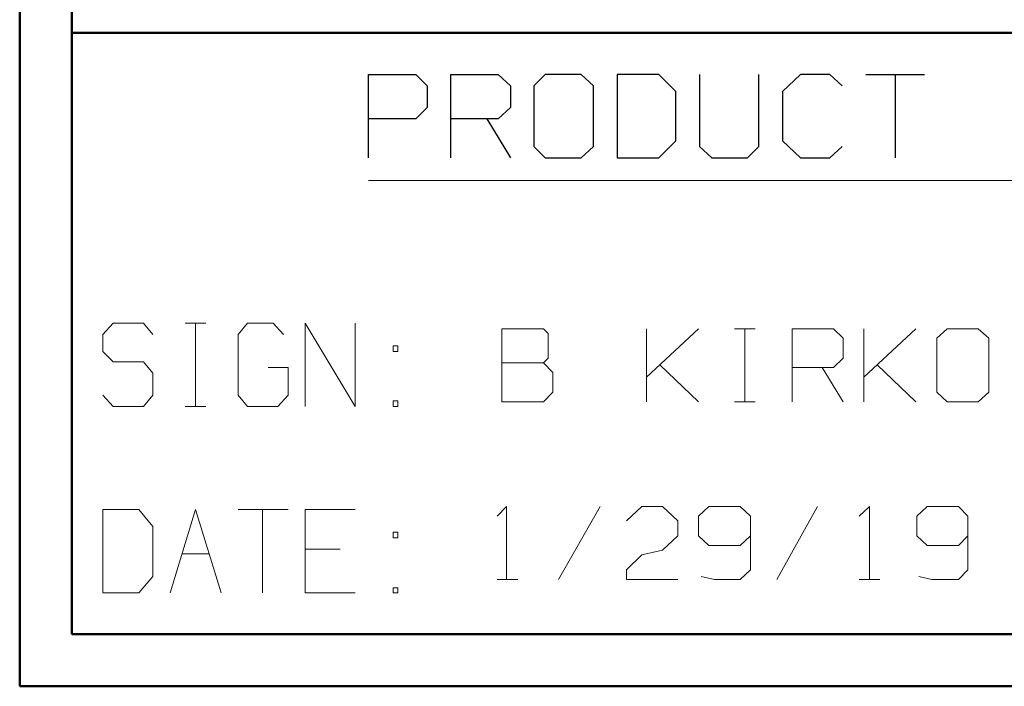
# Model space of a CAD drawing. Units: inches. Extents: x -3.57 to 3.55, y -2.65 to 2.89.
# Drawn here: x -3.57 to -2.84, y -2.65 to -2.16 of the extents above; entities that cross this region are included whole.
import ezdxf

# ---------------------------------------------------------------- set-up
doc = ezdxf.new("R2010")
doc.units = ezdxf.units.IN
doc.header["$MEASUREMENT"] = 0
doc.layers.add('Layer 1', color=7, linetype='Continuous')

msp = doc.modelspace()

# ---------------------------------------------------------------- linework, layer by layer
at = {"layer": 'Layer 1', "lineweight": 50}
for points in [[(-3.56667, 2.75972), (-3.56667, 2.75972), (-3.56667, -2.64583), (-3.56667, -2.64583)], [(-3.52847, 2.72153), (-3.52847, 2.72153), (-3.52847, -2.60764), (-3.52847, -2.60764)], [(-0.86319, -2.16597), (-0.86319, -2.16597), (-3.52847, -2.16597), (-3.52847, -2.16597)], [(3.51458, -2.60764), (3.51458, -2.60764), (-3.52847, -2.60764), (-3.52847, -2.60764)], [(3.55208, -2.64583), (3.55208, -2.64583), (-3.56667, -2.64583), (-3.56667, -2.64583)]]:
    msp.add_open_spline(points, degree=3, dxfattribs=at)
at = {"layer": 'Layer 1', "lineweight": 25}
for points in [[(-3.31042, -2.25764), (-3.31042, -2.25764), (-3.31042, -2.19653), (-3.31042, -2.19653)], [(-3.31042, -2.19653), (-3.31042, -2.19653), (-3.27569, -2.19653), (-3.27569, -2.19653)], [(-3.27569, -2.19653), (-3.27569, -2.19653), (-3.26736, -2.20486), (-3.26736, -2.20486)], [(-3.25, -2.25764), (-3.25, -2.25764), (-3.25, -2.19653), (-3.25, -2.19653)], [(-3.25, -2.19653), (-3.25, -2.19653), (-3.21528, -2.19653), (-3.21528, -2.19653)], [(-3.21528, -2.19653), (-3.21528, -2.19653), (-3.20625, -2.20486), (-3.20625, -2.20486)], [(-3.18056, -2.19653), (-3.18056, -2.19653), (-3.18889, -2.20486), (-3.18889, -2.20486)], [(-3.15417, -2.19653), (-3.15417, -2.19653), (-3.18056, -2.19653), (-3.18056, -2.19653)], [(-3.14514, -2.20486), (-3.14514, -2.20486), (-3.15417, -2.19653), (-3.15417, -2.19653)], [(-3.09722, -2.19653), (-3.09722, -2.19653), (-3.12778, -2.19653), (-3.12778, -2.19653)], [(-3.12778, -2.19653), (-3.12778, -2.19653), (-3.12778, -2.25764), (-3.12778, -2.25764)], [(-3.08472, -2.20903), (-3.08472, -2.20903), (-3.09722, -2.19653), (-3.09722, -2.19653)], [(-3.06736, -2.19653), (-3.06736, -2.19653), (-3.06736, -2.24931), (-3.06736, -2.24931)], [(-3.02361, -2.24931), (-3.02361, -2.24931), (-3.02361, -2.19653), (-3.02361, -2.19653)], [(-2.99306, -2.19653), (-2.99306, -2.19653), (-3.00625, -2.20903), (-3.00625, -2.20903)], [(-2.97153, -2.19653), (-2.97153, -2.19653), (-2.99306, -2.19653), (-2.99306, -2.19653)], [(-2.9625, -2.20486), (-2.9625, -2.20486), (-2.97153, -2.19653), (-2.97153, -2.19653)], [(-2.94514, -2.19653), (-2.94514, -2.19653), (-2.90208, -2.19653), (-2.90208, -2.19653)], [(-2.92361, -2.19653), (-2.92361, -2.19653), (-2.92361, -2.25764), (-2.92361, -2.25764)], [(-3.26736, -2.20486), (-3.26736, -2.20486), (-3.26736, -2.22083), (-3.26736, -2.22083)], [(-3.20625, -2.20486), (-3.20625, -2.20486), (-3.20625, -2.22083), (-3.20625, -2.22083)], [(-3.18889, -2.20486), (-3.18889, -2.20486), (-3.18889, -2.24931), (-3.18889, -2.24931)], [(-3.14514, -2.24931), (-3.14514, -2.24931), (-3.14514, -2.20486), (-3.14514, -2.20486)], [(-3.08472, -2.24514), (-3.08472, -2.24514), (-3.08472, -2.20903), (-3.08472, -2.20903)], [(-3.00625, -2.20903), (-3.00625, -2.20903), (-3.00625, -2.24514), (-3.00625, -2.24514)], [(-3.26736, -2.22083), (-3.26736, -2.22083), (-3.27569, -2.22917), (-3.27569, -2.22917)], [(-3.20625, -2.22083), (-3.20625, -2.22083), (-3.21528, -2.22917), (-3.21528, -2.22917)], [(-3.27569, -2.22917), (-3.27569, -2.22917), (-3.31042, -2.22917), (-3.31042, -2.22917)], [(-3.21528, -2.22917), (-3.21528, -2.22917), (-3.25, -2.22917), (-3.25, -2.22917)], [(-3.22361, -2.22917), (-3.22361, -2.22917), (-3.20625, -2.25764), (-3.20625, -2.25764)], [(-3.18889, -2.24931), (-3.18889, -2.24931), (-3.18056, -2.25764), (-3.18056, -2.25764)], [(-3.15417, -2.25764), (-3.15417, -2.25764), (-3.14514, -2.24931), (-3.14514, -2.24931)], [(-3.09722, -2.25764), (-3.09722, -2.25764), (-3.08472, -2.24514), (-3.08472, -2.24514)], [(-3.06736, -2.24931), (-3.06736, -2.24931), (-3.05833, -2.25764), (-3.05833, -2.25764)], [(-3.03194, -2.25764), (-3.03194, -2.25764), (-3.02361, -2.24931), (-3.02361, -2.24931)], [(-3.00625, -2.24514), (-3.00625, -2.24514), (-2.99306, -2.25764), (-2.99306, -2.25764)], [(-2.97153, -2.25764), (-2.97153, -2.25764), (-2.9625, -2.24931), (-2.9625, -2.24931)], [(-3.18056, -2.25764), (-3.18056, -2.25764), (-3.15417, -2.25764), (-3.15417, -2.25764)], [(-3.12778, -2.25764), (-3.12778, -2.25764), (-3.09722, -2.25764), (-3.09722, -2.25764)], [(-3.05833, -2.25764), (-3.05833, -2.25764), (-3.03194, -2.25764), (-3.03194, -2.25764)], [(-2.99306, -2.25764), (-2.99306, -2.25764), (-2.97153, -2.25764), (-2.97153, -2.25764)]]:
    msp.add_open_spline(points, degree=3, dxfattribs=at)
at = {"layer": 'Layer 1', "lineweight": 13}
for points in [[(-3.31042, -2.27431), (-3.31042, -2.27431), (-2.41319, -2.27431), (-2.41319, -2.27431)], [(-3.49792, -2.37917), (-3.49792, -2.37917), (-3.50556, -2.3875), (-3.50556, -2.3875)], [(-3.47569, -2.37917), (-3.47569, -2.37917), (-3.49792, -2.37917), (-3.49792, -2.37917)], [(-3.46875, -2.3875), (-3.46875, -2.3875), (-3.47569, -2.37917), (-3.47569, -2.37917)], [(-3.44514, -2.37917), (-3.44514, -2.37917), (-3.42986, -2.37917), (-3.42986, -2.37917)], [(-3.4375, -2.44028), (-3.4375, -2.44028), (-3.4375, -2.37917), (-3.4375, -2.37917)], [(-3.39931, -2.37917), (-3.39931, -2.37917), (-3.40625, -2.3875), (-3.40625, -2.3875)], [(-3.38056, -2.37917), (-3.38056, -2.37917), (-3.39931, -2.37917), (-3.39931, -2.37917)], [(-3.37292, -2.3875), (-3.37292, -2.3875), (-3.38056, -2.37917), (-3.38056, -2.37917)], [(-3.35694, -2.44028), (-3.35694, -2.44028), (-3.35694, -2.37917), (-3.35694, -2.37917)], [(-3.35694, -2.37917), (-3.35694, -2.37917), (-3.32014, -2.44028), (-3.32014, -2.44028)], [(-3.32014, -2.44028), (-3.32014, -2.44028), (-3.32014, -2.37917), (-3.32014, -2.37917)], [(-3.18194, -2.38333), (-3.18194, -2.38333), (-3.2125, -2.38333), (-3.2125, -2.38333)], [(-3.2125, -2.38333), (-3.2125, -2.38333), (-3.2125, -2.43681), (-3.2125, -2.43681)], [(-3.17847, -2.38681), (-3.17847, -2.38681), (-3.18194, -2.38333), (-3.18194, -2.38333)], [(-3.10625, -2.43681), (-3.10625, -2.43681), (-3.10625, -2.38333), (-3.10625, -2.38333)], [(-3.10625, -2.41875), (-3.10625, -2.41875), (-3.06806, -2.38333), (-3.06806, -2.38333)], [(-3.04167, -2.38333), (-3.04167, -2.38333), (-3.02639, -2.38333), (-3.02639, -2.38333)], [(-3.03403, -2.43681), (-3.03403, -2.43681), (-3.03403, -2.38333), (-3.03403, -2.38333)], [(-2.99931, -2.43681), (-2.99931, -2.43681), (-2.99931, -2.38333), (-2.99931, -2.38333)], [(-2.99931, -2.38333), (-2.99931, -2.38333), (-2.96875, -2.38333), (-2.96875, -2.38333)], [(-2.96875, -2.38333), (-2.96875, -2.38333), (-2.96181, -2.39028), (-2.96181, -2.39028)], [(-2.94653, -2.43681), (-2.94653, -2.43681), (-2.94653, -2.38333), (-2.94653, -2.38333)], [(-2.94653, -2.41875), (-2.94653, -2.41875), (-2.90833, -2.38333), (-2.90833, -2.38333)], [(-2.88542, -2.38333), (-2.88542, -2.38333), (-2.89306, -2.39028), (-2.89306, -2.39028)], [(-2.8625, -2.38333), (-2.8625, -2.38333), (-2.88542, -2.38333), (-2.88542, -2.38333)], [(-2.85486, -2.39028), (-2.85486, -2.39028), (-2.8625, -2.38333), (-2.8625, -2.38333)], [(-3.50556, -2.3875), (-3.50556, -2.3875), (-3.50556, -2.4), (-3.50556, -2.4)], [(-3.40625, -2.3875), (-3.40625, -2.3875), (-3.40625, -2.43194), (-3.40625, -2.43194)], [(-3.17847, -2.40486), (-3.17847, -2.40486), (-3.17847, -2.38681), (-3.17847, -2.38681)], [(-2.96181, -2.39028), (-2.96181, -2.39028), (-2.96181, -2.40486), (-2.96181, -2.40486)], [(-2.89306, -2.39028), (-2.89306, -2.39028), (-2.89306, -2.42986), (-2.89306, -2.42986)], [(-2.85486, -2.42986), (-2.85486, -2.42986), (-2.85486, -2.39028), (-2.85486, -2.39028)], [(-3.50556, -2.4), (-3.50556, -2.4), (-3.49792, -2.40764), (-3.49792, -2.40764)], [(-3.28889, -2.39583), (-3.28889, -2.39583), (-3.29236, -2.39583), (-3.29236, -2.39583)], [(-3.29236, -2.39583), (-3.29236, -2.39583), (-3.29236, -2.4), (-3.29236, -2.4)], [(-3.29236, -2.4), (-3.29236, -2.4), (-3.28889, -2.4), (-3.28889, -2.4)], [(-3.28889, -2.4), (-3.28889, -2.4), (-3.28889, -2.39583), (-3.28889, -2.39583)], [(-3.49792, -2.40764), (-3.49792, -2.40764), (-3.47569, -2.40764), (-3.47569, -2.40764)], [(-3.47569, -2.40764), (-3.47569, -2.40764), (-3.46875, -2.41597), (-3.46875, -2.41597)], [(-3.2125, -2.40833), (-3.2125, -2.40833), (-3.18194, -2.40833), (-3.18194, -2.40833)], [(-3.18194, -2.40833), (-3.18194, -2.40833), (-3.17847, -2.40486), (-3.17847, -2.40486)], [(-3.175, -2.41528), (-3.175, -2.41528), (-3.18194, -2.40833), (-3.18194, -2.40833)], [(-2.96181, -2.40486), (-2.96181, -2.40486), (-2.96875, -2.41181), (-2.96875, -2.41181)], [(-3.36944, -2.41181), (-3.36944, -2.41181), (-3.38403, -2.41181), (-3.38403, -2.41181)], [(-3.36944, -2.43194), (-3.36944, -2.43194), (-3.36944, -2.41181), (-3.36944, -2.41181)], [(-3.175, -2.42986), (-3.175, -2.42986), (-3.175, -2.41528), (-3.175, -2.41528)], [(-3.06806, -2.43681), (-3.06806, -2.43681), (-3.09653, -2.40972), (-3.09653, -2.40972)], [(-2.96875, -2.41181), (-2.96875, -2.41181), (-2.99931, -2.41181), (-2.99931, -2.41181)], [(-2.97708, -2.41181), (-2.97708, -2.41181), (-2.96181, -2.43681), (-2.96181, -2.43681)], [(-2.90833, -2.43681), (-2.90833, -2.43681), (-2.93681, -2.40972), (-2.93681, -2.40972)], [(-3.46875, -2.41597), (-3.46875, -2.41597), (-3.46875, -2.43194), (-3.46875, -2.43194)], [(-3.18194, -2.43681), (-3.18194, -2.43681), (-3.175, -2.42986), (-3.175, -2.42986)], [(-2.89306, -2.42986), (-2.89306, -2.42986), (-2.88542, -2.43681), (-2.88542, -2.43681)], [(-2.8625, -2.43681), (-2.8625, -2.43681), (-2.85486, -2.42986), (-2.85486, -2.42986)], [(-3.49792, -2.44028), (-3.49792, -2.44028), (-3.50556, -2.43194), (-3.50556, -2.43194)], [(-3.46875, -2.43194), (-3.46875, -2.43194), (-3.47569, -2.44028), (-3.47569, -2.44028)], [(-3.40625, -2.43194), (-3.40625, -2.43194), (-3.39931, -2.44028), (-3.39931, -2.44028)], [(-3.37708, -2.44028), (-3.37708, -2.44028), (-3.36944, -2.43194), (-3.36944, -2.43194)], [(-3.28889, -2.43611), (-3.28889, -2.43611), (-3.29236, -2.43611), (-3.29236, -2.43611)], [(-3.29236, -2.43611), (-3.29236, -2.43611), (-3.29236, -2.44028), (-3.29236, -2.44028)], [(-3.28889, -2.44028), (-3.28889, -2.44028), (-3.28889, -2.43611), (-3.28889, -2.43611)], [(-3.2125, -2.43681), (-3.2125, -2.43681), (-3.18194, -2.43681), (-3.18194, -2.43681)], [(-3.04167, -2.43681), (-3.04167, -2.43681), (-3.02639, -2.43681), (-3.02639, -2.43681)], [(-2.88542, -2.43681), (-2.88542, -2.43681), (-2.8625, -2.43681), (-2.8625, -2.43681)], [(-3.47569, -2.44028), (-3.47569, -2.44028), (-3.49792, -2.44028), (-3.49792, -2.44028)], [(-3.44514, -2.44028), (-3.44514, -2.44028), (-3.42986, -2.44028), (-3.42986, -2.44028)], [(-3.39931, -2.44028), (-3.39931, -2.44028), (-3.37708, -2.44028), (-3.37708, -2.44028)], [(-3.29236, -2.44028), (-3.29236, -2.44028), (-3.28889, -2.44028), (-3.28889, -2.44028)], [(-3.47917, -2.51597), (-3.47917, -2.51597), (-3.50556, -2.51597), (-3.50556, -2.51597)], [(-3.50556, -2.51597), (-3.50556, -2.51597), (-3.50556, -2.57708), (-3.50556, -2.57708)], [(-3.46875, -2.52847), (-3.46875, -2.52847), (-3.47917, -2.51597), (-3.47917, -2.51597)], [(-3.45625, -2.57708), (-3.45625, -2.57708), (-3.4375, -2.51597), (-3.4375, -2.51597)], [(-3.4375, -2.51597), (-3.4375, -2.51597), (-3.41875, -2.57708), (-3.41875, -2.57708)], [(-3.40625, -2.51597), (-3.40625, -2.51597), (-3.36944, -2.51597), (-3.36944, -2.51597)], [(-3.38819, -2.51597), (-3.38819, -2.51597), (-3.38819, -2.57708), (-3.38819, -2.57708)], [(-3.32014, -2.51597), (-3.32014, -2.51597), (-3.35694, -2.51597), (-3.35694, -2.51597)], [(-3.35694, -2.51597), (-3.35694, -2.51597), (-3.35694, -2.57708), (-3.35694, -2.57708)], [(-3.21597, -2.52083), (-3.21597, -2.52083), (-3.20903, -2.51389), (-3.20903, -2.51389)], [(-3.20903, -2.51389), (-3.20903, -2.51389), (-3.20903, -2.56736), (-3.20903, -2.56736)], [(-3.14028, -2.51389), (-3.14028, -2.51389), (-3.17083, -2.56736), (-3.17083, -2.56736)], [(-3.12083, -2.52431), (-3.12083, -2.52431), (-3.10972, -2.51389), (-3.10972, -2.51389)], [(-3.10972, -2.51389), (-3.10972, -2.51389), (-3.09444, -2.51389), (-3.09444, -2.51389)], [(-3.09444, -2.51389), (-3.09444, -2.51389), (-3.08333, -2.52431), (-3.08333, -2.52431)], [(-3.06042, -2.51389), (-3.06042, -2.51389), (-3.06806, -2.52083), (-3.06806, -2.52083)], [(-3.0375, -2.51389), (-3.0375, -2.51389), (-3.06042, -2.51389), (-3.06042, -2.51389)], [(-3.02986, -2.52083), (-3.02986, -2.52083), (-3.0375, -2.51389), (-3.0375, -2.51389)], [(-2.98056, -2.51389), (-2.98056, -2.51389), (-3.01042, -2.56736), (-3.01042, -2.56736)], [(-2.95, -2.52083), (-2.95, -2.52083), (-2.94236, -2.51389), (-2.94236, -2.51389)], [(-2.94236, -2.51389), (-2.94236, -2.51389), (-2.94236, -2.56736), (-2.94236, -2.56736)], [(-2.9, -2.51389), (-2.9, -2.51389), (-2.90764, -2.52083), (-2.90764, -2.52083)], [(-2.87708, -2.51389), (-2.87708, -2.51389), (-2.9, -2.51389), (-2.9, -2.51389)], [(-2.87014, -2.52083), (-2.87014, -2.52083), (-2.87708, -2.51389), (-2.87708, -2.51389)], [(-3.06806, -2.52083), (-3.06806, -2.52083), (-3.06806, -2.53542), (-3.06806, -2.53542)], [(-3.02986, -2.52083), (-3.02986, -2.52083), (-3.02986, -2.56042), (-3.02986, -2.56042)], [(-2.90764, -2.52083), (-2.90764, -2.52083), (-2.90764, -2.53542), (-2.90764, -2.53542)], [(-2.87014, -2.52083), (-2.87014, -2.52083), (-2.87014, -2.56042), (-2.87014, -2.56042)], [(-3.46875, -2.56528), (-3.46875, -2.56528), (-3.46875, -2.52847), (-3.46875, -2.52847)], [(-3.08333, -2.52431), (-3.08333, -2.52431), (-3.08333, -2.53542), (-3.08333, -2.53542)], [(-3.28889, -2.53264), (-3.28889, -2.53264), (-3.29236, -2.53264), (-3.29236, -2.53264)], [(-3.29236, -2.53264), (-3.29236, -2.53264), (-3.29236, -2.53681), (-3.29236, -2.53681)], [(-3.29236, -2.53681), (-3.29236, -2.53681), (-3.28889, -2.53681), (-3.28889, -2.53681)], [(-3.28889, -2.53681), (-3.28889, -2.53681), (-3.28889, -2.53264), (-3.28889, -2.53264)], [(-3.08333, -2.53542), (-3.08333, -2.53542), (-3.09444, -2.54583), (-3.09444, -2.54583)], [(-3.06806, -2.53542), (-3.06806, -2.53542), (-3.06042, -2.54236), (-3.06042, -2.54236)], [(-3.0375, -2.54236), (-3.0375, -2.54236), (-3.02986, -2.53542), (-3.02986, -2.53542)], [(-2.90764, -2.53542), (-2.90764, -2.53542), (-2.9, -2.54236), (-2.9, -2.54236)], [(-2.87708, -2.54236), (-2.87708, -2.54236), (-2.87014, -2.53542), (-2.87014, -2.53542)], [(-3.33125, -2.54514), (-3.33125, -2.54514), (-3.35694, -2.54514), (-3.35694, -2.54514)], [(-3.10972, -2.54931), (-3.10972, -2.54931), (-3.09444, -2.54583), (-3.09444, -2.54583)], [(-3.06042, -2.54236), (-3.06042, -2.54236), (-3.0375, -2.54236), (-3.0375, -2.54236)], [(-2.9, -2.54236), (-2.9, -2.54236), (-2.87708, -2.54236), (-2.87708, -2.54236)], [(-3.44722, -2.54861), (-3.44722, -2.54861), (-3.42778, -2.54861), (-3.42778, -2.54861)], [(-3.12083, -2.56042), (-3.12083, -2.56042), (-3.10972, -2.54931), (-3.10972, -2.54931)], [(-3.47917, -2.57708), (-3.47917, -2.57708), (-3.46875, -2.56528), (-3.46875, -2.56528)], [(-3.21597, -2.56736), (-3.21597, -2.56736), (-3.20069, -2.56736), (-3.20069, -2.56736)], [(-3.12083, -2.56736), (-3.12083, -2.56736), (-3.12083, -2.56042), (-3.12083, -2.56042)], [(-3.08333, -2.56736), (-3.08333, -2.56736), (-3.12083, -2.56736), (-3.12083, -2.56736)], [(-3.05625, -2.56736), (-3.05625, -2.56736), (-3.06597, -2.56528), (-3.06597, -2.56528)], [(-3.0375, -2.56736), (-3.0375, -2.56736), (-3.05625, -2.56736), (-3.05625, -2.56736)], [(-3.02986, -2.56042), (-3.02986, -2.56042), (-3.0375, -2.56736), (-3.0375, -2.56736)], [(-2.95, -2.56736), (-2.95, -2.56736), (-2.93472, -2.56736), (-2.93472, -2.56736)], [(-2.89653, -2.56736), (-2.89653, -2.56736), (-2.90625, -2.56528), (-2.90625, -2.56528)], [(-2.87708, -2.56736), (-2.87708, -2.56736), (-2.89653, -2.56736), (-2.89653, -2.56736)], [(-2.87014, -2.56042), (-2.87014, -2.56042), (-2.87708, -2.56736), (-2.87708, -2.56736)], [(-3.28889, -2.57361), (-3.28889, -2.57361), (-3.29236, -2.57361), (-3.29236, -2.57361)], [(-3.29236, -2.57361), (-3.29236, -2.57361), (-3.29236, -2.57708), (-3.29236, -2.57708)], [(-3.28889, -2.57708), (-3.28889, -2.57708), (-3.28889, -2.57361), (-3.28889, -2.57361)], [(-3.50556, -2.57708), (-3.50556, -2.57708), (-3.47917, -2.57708), (-3.47917, -2.57708)], [(-3.35694, -2.57708), (-3.35694, -2.57708), (-3.32014, -2.57708), (-3.32014, -2.57708)], [(-3.29236, -2.57708), (-3.29236, -2.57708), (-3.28889, -2.57708), (-3.28889, -2.57708)]]:
    msp.add_open_spline(points, degree=3, dxfattribs=at)

doc.saveas('drawing.dxf')
